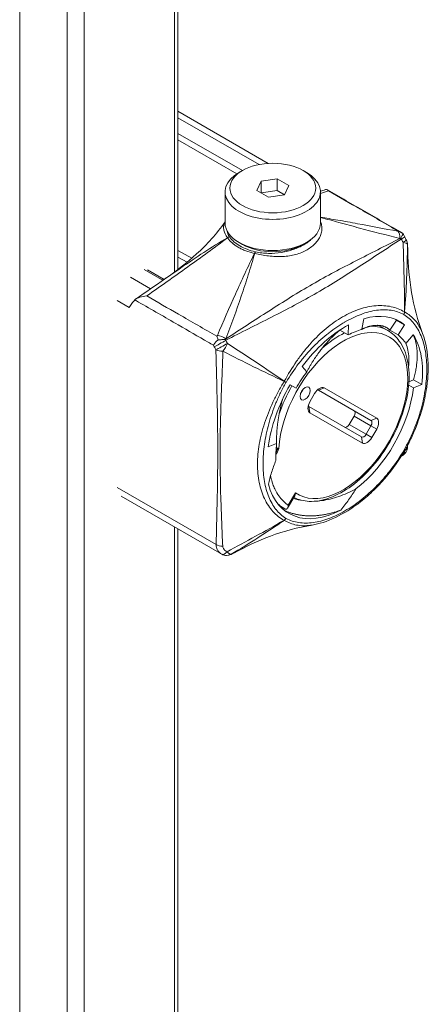
# Model space of a CAD drawing. Units: inches. Extents: x 6 to 295, y 6 to 180.
# Drawn here: x 258 to 259, y 155 to 158 of the extents above; entities that cross this region are included whole.
import ezdxf

# ---------------------------------------------------------------- set-up
doc = ezdxf.new("R2010")
doc.units = ezdxf.units.IN
doc.header["$LTSCALE"] = 18
doc.header["$MEASUREMENT"] = 0
doc.layers.add('Visible (ANSI)', color=7, linetype='Continuous', lineweight=5)
doc.layers.add('Visible Narrow (ANSI)', color=7, linetype='Continuous', lineweight=5)

msp = doc.modelspace()

# ---------------------------------------------------------------- linework, layer by layer
at = {"layer": 'Visible (ANSI)'}
for p, q in [((258.3599, 158.6407), (258.3599, 157.3982)), ((258.6392, 157.7266), (258.3599, 157.8879)), ((258.3599, 157.8197), (258.5593, 157.7046)), ((258.5423, 157.6945), (258.3599, 157.7998)), ((258.5593, 157.7046), (258.5489, 157.6985)), ((258.7472, 157.7046), (258.7576, 157.6985)), ((258.6039, 157.6427), (258.6171, 157.6712)), ((258.6171, 157.6712), (258.6665, 157.6789)), ((258.6171, 157.635), (258.6171, 157.6712)), ((258.6665, 157.6789), (258.7027, 157.658)), ((258.6665, 157.6427), (258.6665, 157.6789)), ((258.64, 157.6218), (258.6039, 157.6427)), ((258.6171, 157.635), (258.6665, 157.6427)), ((258.6665, 157.6427), (258.6894, 157.6295)), ((258.7027, 157.658), (258.6894, 157.6295)), ((258.5056, 157.5418), (258.5056, 157.6383)), ((258.6894, 157.6295), (258.64, 157.6218)), ((258.8009, 157.5418), (258.8009, 157.6383)), ((258.5593, 157.4755), (258.5489, 157.4816)), ((258.7472, 157.4755), (258.7576, 157.4816)), ((258.3087, 157.367), (258.255, 157.3981)), ((258.2659, 157.3971), (258.3175, 157.3673)), ((258.3187, 157.3682), (258.3187, 157.3682)), ((258.3599, 157.3844), (258.3599, 157.3843)), ((258.5647, 157.3805), (258.5647, 157.3805)), ((258.5647, 157.3415), (258.5647, 157.3415)), ((258.5458, 157.286), (258.5458, 157.286)), ((258.9587, 157.2839), (258.9587, 157.2839)), ((258.6888, 157.2705), (258.6888, 157.2705)), ((258.9355, 157.2455), (258.9291, 157.2126)), ((258.8877, 157.2261), (258.8865, 157.1953)), ((259.0096, 157.2087), (258.9817, 157.2247)), ((259.0161, 157.2102), (259.0362, 157.2411)), ((259.0362, 157.2411), (259.0613, 157.2266)), ((259.0613, 157.2266), (259.0412, 157.1957)), ((258.8614, 157.2098), (258.8614, 157.2106)), ((258.8865, 157.1953), (258.8614, 157.2098)), ((259.0412, 157.1957), (259.0161, 157.2102)), ((259.0883, 157.1959), (259.0653, 157.1684)), ((258.4867, 157.18), (258.4867, 157.18)), ((258.5052, 157.1811), (258.5052, 157.1811)), ((258.5274, 157.1302), (258.5274, 157.1302)), ((258.5637, 157.1118), (258.5637, 157.1118)), ((258.7443, 157.0976), (258.7587, 157.0808)), ((258.7069, 157.0408), (258.7253, 157.0301)), ((258.8126, 157.0309), (258.975, 156.9371)), ((259.0886, 157.0312), (259.0741, 157.0396)), ((259.0749, 157.0504), (259.0894, 157.0565)), ((259.1145, 157.042), (259.0886, 157.0312)), ((259.0894, 157.0565), (259.1145, 157.042)), ((258.7683, 156.9883), (258.783, 157.0138)), ((258.9572, 156.9303), (258.7947, 157.0241)), ((258.7652, 156.973), (258.9276, 156.8792)), ((258.9307, 156.8604), (258.7683, 156.9542)), ((258.8902, 156.9179), (258.905, 156.9434)), ((258.9424, 156.8877), (258.9572, 156.9133)), ((258.4909, 156.8975), (258.4909, 156.8975)), ((258.6199, 156.8948), (258.6199, 156.8948)), ((258.975, 156.903), (258.9602, 156.8774)), ((258.6394, 156.8487), (258.6652, 156.859)), ((259.07, 156.8519), (259.0699, 156.8518)), ((258.4903, 156.8231), (258.4903, 156.8231)), ((258.4906, 156.7789), (258.4906, 156.7789)), ((258.4907, 156.773), (258.4907, 156.773)), ((258.4908, 156.7661), (258.4908, 156.7661)), ((258.4955, 156.516), (258.1837, 156.696)), ((258.6992, 156.6586), (258.7214, 156.697)), ((258.6782, 156.6635), (258.6907, 156.6563)), ((258.3599, 156.5942), (258.3599, 149.7672))]:
    msp.add_line(p, q, dxfattribs=at)
for centre, start, end in [((259.0409, 157.4844), 58.7945, 59.8055), ((259.0411, 157.4746), 1.3491, 28.9549), ((259.0409, 156.8479), 303.7109, 356.2891)]:
    msp.add_arc(centre, 0.0295, start, end, dxfattribs=at)
for centre, major_axis in [((258.6533, 157.6503), (0.1329, 0)), ((258.7535, 157.0138), (0.0111, 0.0192))]:
    msp.add_ellipse(centre, major_axis=major_axis, ratio=0.57735, dxfattribs=at)
for centre, major_axis, ratio, start_param, end_param in [((258.6533, 157.6383), (0.1476, 0), 0.57735, 2.356194, 7.068583), ((258.6533, 157.5418), (0.1476, 0), 0.57735, 3.141593, 6.283185), ((258.6533, 157.5298), (-0.1329, 0), 0.57735, 0.785398, 2.356194), ((258.6533, 157.4695), (-0.0886, 0), 0.57735, 0.775786, 0.7759), ((258.6533, 157.4695), (-0.0886, 0), 0.57735, 0.821049, 0.821056), ((258.3302, 157.3713), (0.0148, -0.0008), 0.533547, 4.749599, 4.751813), ((258.2547, 157.3145), (-0.032, -0.0187), 0.228769, 5.636089, 5.657733), ((258.6533, 157.3307), (-0.0886, 0), 0.57735, 1.617587, 1.617641), ((258.6533, 157.2887), (-0.0589, 0), 0.57735, 1.072965, 1.073014), ((258.6533, 157.2887), (-0.0589, 0), 0.57735, 1.657776, 1.657805), ((258.8767, 156.9427), (0.1698, 0.2941), 0.57735, 6.191381, 6.821198), ((258.8767, 156.9427), (-0.1698, -0.2941), 0.57735, 3.881089, 4.510905), ((258.8767, 156.9427), (-0.1513, -0.2621), 0.57735, 3.679605, 3.881089), ((258.8767, 156.9427), (0.1513, 0.2621), 0.57735, 5.989897, 6.191381), ((258.8767, 156.9427), (0.1698, 0.2941), 0.57735, 5.360081, 5.989897), ((258.8767, 156.9427), (-0.1513, -0.2621), 0.57735, 4.510905, 4.712389), ((258.8767, 156.9427), (-0.1698, -0.2941), 0.57735, 4.712389, 5.342206), ((258.7978, 157.0053), (0.0148, 0.0256), 0.57735, 0, 1.570796), ((258.8767, 156.9427), (0.1513, 0.2621), 0.57735, 4.084312, 5.360081), ((258.7326, 157.0259), (0.0111, 0.0192), 0.57735, 4.372552, 5.052226), ((258.7874, 157.0113), (0.0074, 0.0128), 0.57735, 0, 0.361367), ((258.783, 156.9797), (-0.0148, -0.0256), 0.57735, 4.712389, 6.283185), ((258.7726, 156.9858), (-0.0074, -0.0128), 0.57735, 5.921818, 6.283185), ((258.8976, 156.9477), (0.0074, 0.0128), 0.57735, 4.712389, 6.283185), ((258.6774, 157.0577), (-0.1336, -0.2314), 0.57735, 5.665981, 5.666044), ((258.8828, 156.9221), (-0.0074, -0.0128), 0.57735, 0, 1.570796), ((258.9498, 156.9176), (0.0074, 0.0128), 0.57735, 4.712389, 6.283185), ((258.9602, 156.9115), (0.0148, 0.0256), 0.57735, 4.712389, 6.283185), ((258.935, 156.892), (-0.0074, -0.0128), 0.57735, 0, 1.570796), ((258.8767, 156.9427), (-0.1513, -0.2621), 0.57735, 5.342206, 5.550578), ((258.9454, 156.886), (-0.0148, -0.0256), 0.57735, 0, 1.570796), ((258.8767, 156.9427), (-0.1735, -0.3005), 0.57735, 5.760216, 7.014782)]:
    msp.add_ellipse(centre, major_axis=major_axis, ratio=ratio, start_param=start_param, end_param=end_param, dxfattribs=at)
for points in [[(258.8008, 157.6403), (258.8061, 157.642), (258.8113, 157.6436), (258.8166, 157.6453)], [(259.0432, 157.5157), (259.0472, 157.5142), (259.0511, 157.5124), (259.0549, 157.5103)], [(259.0549, 157.5103), (259.0553, 157.5101), (259.0556, 157.51), (259.0559, 157.5098)], [(259.0563, 157.5095), (259.0565, 157.5094), (259.0566, 157.5092), (259.0567, 157.509)], [(259.0617, 157.4982), (259.0635, 157.4951), (259.0652, 157.492), (259.0669, 157.4889)], [(259.0706, 157.4753), (259.0708, 157.4686), (259.0709, 157.4619), (259.0711, 157.4552)], [(258.2302, 157.3069), (258.2597, 157.3273), (258.2892, 157.3477), (258.3187, 157.3682)], [(258.3137, 157.3647), (258.3119, 157.3654), (258.3103, 157.3662), (258.3087, 157.367)], [(258.4841, 157.1807), (258.4828, 157.1842), (258.4816, 157.1877), (258.4806, 157.1909)], [(258.5178, 157.2085), (258.5178, 157.2085), (258.5178, 157.2086), (258.5178, 157.2086)], [(258.4845, 157.1798), (258.4843, 157.1801), (258.4842, 157.1804), (258.4841, 157.1807)], [(259.0706, 156.8501), (259.0705, 156.8487), (259.0704, 156.8473), (259.0704, 156.846)], [(259.052, 156.8208), (259.052, 156.8208), (259.052, 156.8208), (259.052, 156.8207)], [(259.0573, 156.8233), (259.0562, 156.8226), (259.055, 156.8218), (259.0538, 156.8211)], [(258.7168, 156.6892), (258.7266, 156.6858), (258.7368, 156.6834), (258.7473, 156.6818)]]:
    msp.add_open_spline(points, degree=3, dxfattribs=at)
for points, knots in [([(258.8166, 157.6453), (258.8176, 157.6456), (258.8187, 157.6457), (258.8208, 157.6454), (258.822, 157.645), (258.8241, 157.6435), (258.825, 157.6424), (258.8259, 157.6412)], [0.000492473, 0.000492473, 0.000492473, 0.000492473, 0.000812136, 0.000812136, 0.001218203, 0.001218203, 0.001624271, 0.001624271, 0.001624271, 0.001624271]), ([(258.8225, 157.6446), (258.8613, 157.6223), (258.9002, 157.6), (258.9779, 157.5551), (259.0168, 157.5326), (259.0557, 157.5099)], [0.00092, 0.00092, 0.00092, 0.00092, 0.558911, 0.558911, 1.117831, 1.117831, 1.117831, 1.117831]), ([(258.3208, 157.3696), (258.3542, 157.393), (258.3869, 157.418), (258.4495, 157.475), (258.4802, 157.5081), (258.5056, 157.5454)], [0.0090232, 0.0090232, 0.0090232, 0.0090232, 0.4551206, 0.4551206, 0.9144685, 0.9144685, 0.9144685, 0.9144685]), ([(259.0496, 157.4946), (259.0514, 157.4975), (259.053, 157.5002), (259.0541, 157.5028), (259.0552, 157.5054), (259.0559, 157.5078), (259.0559, 157.5098)], [-0.0000065587, -0.0000065587, -0.0000065587, -0.0000065587, 0.0003904425, 0.0003904425, 0.0003904425, 0.0007874436, 0.0007874436, 0.0007874436, 0.0007874436]), ([(259.0559, 157.5098), (259.056, 157.5097), (259.0561, 157.5097), (259.0562, 157.5096), (259.0563, 157.5096), (259.0563, 157.5095)], [-0.008100949, -0.008100949, -0.008100949, -0.008100949, -0.004052637, -0.004052637, -0.000002072, -0.000002072, -0.000002072, -0.000002072]), ([(259.0567, 157.509), (259.0578, 157.5059), (259.0592, 157.5027), (259.0612, 157.4992), (259.0614, 157.4987), (259.0617, 157.4982)], [0, 0, 0, 0, 0.03542848, 0.03542848, 0.04092479, 0.04092479, 0.04092479, 0.04092479]), ([(259.0712, 157.4527), (259.0722, 157.4107), (259.0757, 157.3686), (259.0901, 157.2838), (259.1016, 157.2406), (259.1172, 157.1996)], [0, 0, 0, 0, 0.432467, 0.432467, 0.8792956, 0.8792956, 0.8792956, 0.8792956]), ([(258.2634, 157.3164), (258.2558, 157.3156), (258.2486, 157.3142), (258.2422, 157.3122), (258.239, 157.3113), (258.236, 157.3101), (258.2333, 157.3087), (258.2306, 157.3074), (258.2283, 157.3058), (258.2266, 157.304)], [-0.000006516, -0.000006516, -0.000006516, -0.000006516, 0.000812078, 0.000812078, 0.000812078, 0.001221375, 0.001221375, 0.001221375, 0.001630672, 0.001630672, 0.001630672, 0.001630672]), ([(258.2263, 157.3037), (258.2231, 157.3001), (258.2201, 157.2964), (258.2144, 157.2884), (258.2117, 157.2842), (258.2092, 157.2799)], [0.000001, 0.000001, 0.000001, 0.000001, 0.0809447, 0.0809447, 0.1620485, 0.1620485, 0.1620485, 0.1620485]), ([(258.7183, 156.6917), (258.7328, 156.6844), (258.749, 156.6804), (258.7864, 156.6787), (258.8078, 156.6824), (258.8523, 156.6985), (258.8755, 156.7113), (258.9205, 156.7447), (258.9424, 156.7653), (258.9825, 156.812), (259.0008, 156.838), (259.0321, 156.893), (259.0451, 156.9219), (259.0646, 156.9799), (259.071, 157.0089), (259.0766, 157.0643), (259.0756, 157.0908), (259.066, 157.1381), (259.0574, 157.1592), (259.0353, 157.1897), (259.0233, 157.2007), (259.0096, 157.2087)], [2.651129, 2.651129, 2.651129, 2.651129, 2.909754, 2.909754, 3.217983, 3.217983, 3.543992, 3.543992, 3.872334, 3.872334, 4.199287, 4.199287, 4.52564, 4.52564, 4.85267, 4.85267, 5.181065, 5.181065, 5.506475, 5.506475, 5.759587, 5.759587, 5.759587, 5.759587]), ([(259.1173, 157.1992), (259.1276, 157.1721), (259.1331, 157.1406), (259.1347, 157.0892), (259.134, 157.0707), (259.1319, 157.0492), (259.1316, 157.0467), (259.1308, 157.0405), (259.1304, 157.0368), (259.1282, 157.0217), (259.1262, 157.0102), (259.1162, 156.9637), (259.1046, 156.9272), (259.0833, 156.8785), (259.0769, 156.8651), (259.07, 156.8519)], [0, 0, 0, 0, 0.420034, 0.420034, 0.642462, 0.642462, 0.671396, 0.671396, 0.714799, 0.714799, 0.845136, 0.845136, 1.240221, 1.240221, 1.391817, 1.391817, 1.391817, 1.391817]), ([(258.4695, 157.1634), (258.4695, 157.1634), (258.4696, 157.1634), (258.4708, 157.1657), (258.4726, 157.1681), (258.477, 157.1732), (258.4797, 157.1758), (258.4827, 157.1783)], [-0.08259388, -0.08259388, -0.08259388, -0.08259388, -0.08206966, -0.08206966, -0.04130361, -0.04130361, -0.00000023, -0.00000023, -0.00000023, -0.00000023]), ([(258.4827, 157.1783), (258.483, 157.1786), (258.4833, 157.1788), (258.4839, 157.1793), (258.4842, 157.1796), (258.4845, 157.1798)], [-0.008100308, -0.008100308, -0.008100308, -0.008100308, -0.004049569, -0.004049569, -0.000001, -0.000001, -0.000001, -0.000001]), ([(258.4845, 157.1798), (258.4884, 157.1802), (258.4923, 157.1804), (258.4961, 157.1807), (258.4998, 157.1809), (258.5034, 157.181), (258.5066, 157.1811)], [0, 0, 0, 0, 0.0003976004, 0.0003976004, 0.0003976004, 0.0007951998, 0.0007951998, 0.0007951998, 0.0007951998]), ([(259.0737, 157.0964), (259.0747, 157.106), (259.075, 157.1151), (259.074, 157.141), (259.0708, 157.1561), (259.0653, 157.1684)], [0.2333917, 0.2333917, 0.2333917, 0.2333917, 0.3746532, 0.3746532, 0.6573766, 0.6573766, 0.6573766, 0.6573766]), ([(258.6641, 156.8486), (258.6643, 156.8482), (258.6645, 156.8477), (258.6653, 156.8463), (258.666, 156.8453), (258.6671, 156.8443), (258.6675, 156.844), (258.6681, 156.8437), (258.6685, 156.8436), (258.6688, 156.8436)], [0.19534003, 0.19534003, 0.19534003, 0.19534003, 0.20506464, 0.20506464, 0.22972564, 0.22972564, 0.23857165, 0.23857165, 0.24579217, 0.24579217, 0.24579217, 0.24579217]), ([(258.6688, 156.8436), (258.6695, 156.8436), (258.6702, 156.8436), (258.6714, 156.8436), (258.672, 156.8436), (258.6725, 156.8437), (258.6725, 156.8437), (258.6725, 156.8437)], [0.00000029, 0.00000029, 0.00000029, 0.00000029, 0.00843119, 0.00843119, 0.0167831, 0.0167831, 0.01686125, 0.01686125, 0.01686125, 0.01686125]), ([(259.052, 156.8207), (259.0311, 156.7877), (259.0069, 156.7565), (258.9683, 156.7159), (258.9549, 156.7032), (258.934, 156.6854), (258.9267, 156.6795), (258.9165, 156.6718), (258.9137, 156.6697), (258.9026, 156.6616), (258.8942, 156.656), (258.8602, 156.6348), (258.8343, 156.6224), (258.7975, 156.6107), (258.7861, 156.6079), (258.7749, 156.6061)], [0, 0, 0, 0, 0.398037, 0.398037, 0.598058, 0.598058, 0.704765, 0.704765, 0.744755, 0.744755, 0.864816, 0.864816, 1.227508, 1.227508, 1.392499, 1.392499, 1.392499, 1.392499]), ([(258.6397, 156.7324), (258.6424, 156.7447), (258.6457, 156.757), (258.6535, 156.7817), (258.6579, 156.7941), (258.6629, 156.8063)], [-0.2751794, -0.2751794, -0.2751794, -0.2751794, -0.136853, -0.136853, 0, 0, 0, 0]), ([(258.7214, 156.697), (258.722, 156.6981), (258.7225, 156.6993), (258.7232, 156.7023), (258.7234, 156.704), (258.7234, 156.7059), (258.7234, 156.706), (258.7234, 156.706)], [0.15026743, 0.15026743, 0.15026743, 0.15026743, 0.16981041, 0.16981041, 0.19272055, 0.19272055, 0.19317921, 0.19317921, 0.19317921, 0.19317921]), ([(258.783, 156.6799), (258.7902, 156.6802), (258.7976, 156.6808), (258.8222, 156.684), (258.8398, 156.6883), (258.8751, 156.7005), (258.8927, 156.7085), (258.9102, 156.718)], [-0.5297996, -0.5297996, -0.5297996, -0.5297996, -0.4356514, -0.4356514, -0.2174299, -0.2174299, 0, 0, 0, 0]), ([(258.9102, 156.718), (258.9033, 156.7063), (258.8958, 156.6949), (258.8811, 156.6742), (258.8729, 156.6635), (258.8635, 156.6522)], [-0.3285665, -0.3285665, -0.3285665, -0.3285665, -0.1538321, -0.1538321, 0, 0, 0, 0]), ([(258.7013, 156.6676), (258.7013, 156.6676), (258.7013, 156.6675), (258.7012, 156.6656), (258.701, 156.6638), (258.7002, 156.6605), (258.6995, 156.659), (258.6978, 156.6566), (258.6968, 156.6558), (258.6949, 156.6553), (258.694, 156.6552), (258.6923, 156.6555), (258.6915, 156.6558), (258.6907, 156.6563)], [-0.08839265, -0.08839265, -0.08839265, -0.08839265, -0.0879965, -0.0879965, -0.06752496, -0.06752496, -0.04679128, -0.04679128, -0.0256449, -0.0256449, -0.01206794, -0.01206794, 0, 0, 0, 0]), ([(258.7749, 156.6061), (258.7312, 156.599), (258.6878, 156.5873), (258.6071, 156.5573), (258.5691, 156.5394), (258.5325, 156.5194)], [0, 0, 0, 0, 0.4501096, 0.4501096, 0.8798668, 0.8798668, 0.8798668, 0.8798668]), ([(258.5325, 156.5194), (258.5307, 156.5185), (258.5292, 156.5176), (258.5255, 156.5157), (258.5233, 156.5146), (258.5174, 156.5127), (258.514, 156.512), (258.508, 156.512), (258.5053, 156.5123), (258.5002, 156.5137), (258.4978, 156.5147), (258.4955, 156.516)], [0, 0, 0, 0, 0.0267883, 0.0267883, 0.067277, 0.067277, 0.1022383, 0.1022383, 0.1295798, 0.1295798, 0.1562928, 0.1562928, 0.1562928, 0.1562928])]:
    msp.add_open_spline(points, degree=3, knots=knots, dxfattribs=at)
for points, weights, knots in [([(258.9291, 157.2126), (258.949, 157.2224), (258.9669, 157.2244), (258.9967, 157.2278), (259.0161, 157.2102)], [0.990804270612, 0.988404002111, 1, 0.980785280403, 1], [0.94989076, 0.94989076, 0.94989076, 0.96875, 0.96875, 1, 1, 1]), ([(258.7587, 157.0808), (258.7752, 157.112), (258.7945, 157.1386), (258.8267, 157.1829), (258.8614, 157.2098)], [0.990804270612, 0.988404002111, 1, 0.980785280403, 1], [0.94989076, 0.94989076, 0.94989076, 0.96875, 0.96875, 1, 1, 1]), ([(259.0883, 157.1959), (259.097, 157.1774), (259.0995, 157.1523), (259.1038, 157.1104), (259.0894, 157.0565)], [0.990804270612, 0.988404002111, 1, 0.980785280403, 1], [0.94989076, 0.94989076, 0.94989076, 0.96875, 0.96875, 1, 1, 1]), ([(258.6652, 156.859), (258.6644, 156.8931), (258.6695, 156.9286), (258.6744, 156.9632), (258.6842, 156.9975)], [0.990804270612, 0.988404002111, 1, 0.988718153342, 0.990684490023], [0.94989076, 0.94989076, 0.94989076, 0.96875, 0.96875, 0.98709831, 0.98709831, 0.98709831]), ([(258.6906, 156.6507), (258.7267, 156.6347), (258.7692, 156.6346), (258.8148, 156.6346), (258.8635, 156.6522)], [0.994012935112, 0.984495058004, 1, 0.983428425851, 0.995440882648], [0.79568895, 0.79568895, 0.79568895, 0.8125, 0.8125, 0.83046753, 0.83046753, 0.83046753])]:
    msp.add_rational_spline(points, weights, degree=2, knots=knots, dxfattribs=at)
for points, weights in [([(259.0338, 157.2431), (259.035, 157.2421), (259.0362, 157.2411)], [0.998125320546, 0.999011842153, 1]), ([(258.6782, 156.6635), (258.6761, 156.6647), (258.6741, 156.6659)], [1, 0.999042934041, 0.998181209077])]:
    msp.add_rational_spline(points, weights, degree=2, dxfattribs=at)
at = {"layer": 'Visible Narrow (ANSI)'}
for p, q in [((258.349, 158.6254), (258.349, 157.3899)), ((257.8701, 149.3636), (257.8701, 158.5492)), ((258.017, 158.4644), (258.017, 149.2788)), ((258.07, 149.2788), (258.07, 158.4644)), ((258.6108, 157.723), (258.3599, 157.8679)), ((258.3599, 157.457), (258.4024, 157.4325)), ((258.3879, 157.4203), (258.3599, 157.4364)), ((258.4002, 157.4132), (258.4002, 157.4132)), ((258.416, 157.4246), (258.4161, 157.4246)), ((258.2132, 157.374), (258.2754, 157.3381)), ((258.3161, 157.3664), (258.3087, 157.367)), ((258.349, 157.3766), (258.349, 157.3765)), ((258.2092, 157.2799), (258.1715, 157.3016)), ((258.8126, 157.0309), (258.7947, 157.0241)), ((258.7683, 156.9542), (258.7652, 156.973)), ((258.9572, 156.9133), (258.905, 156.9434)), ((258.8902, 156.9179), (258.9424, 156.8877)), ((258.9572, 156.9303), (258.975, 156.9371)), ((258.9572, 156.9133), (258.975, 156.903)), ((258.9276, 156.8792), (258.9307, 156.8604)), ((258.9424, 156.8877), (258.9602, 156.8774)), ((258.1715, 156.723), (258.478, 156.5461)), ((258.7013, 156.6676), (258.7234, 156.706)), ((258.349, 156.6006), (258.349, 149.7682))]:
    msp.add_line(p, q, dxfattribs=at)
for centre, major_axis, ratio, start_param, end_param in [((258.5193, 157.4869), (-0.0125, -0.0079), 0.766967, 4.260763, 4.716551), ((258.5223, 157.4958), (-0.0102, 0.0059), 0.481259, 0.804005, 0.843435), ((258.5194, 157.4867), (0.012, 0.0086), 0.753823, 1.073057, 1.528082), ((259.0303, 157.4894), (0.0056, 0.029), 0.545746, 4.985959, 5.993302), ((259.0658, 157.5003), (-0.0149, 0.0255), 0.574857, 1.460626, 1.561631), ((259.0361, 157.4836), (0.0256, 0.0147), 0.005449, 5.330913, 6.283185), ((258.8353, 157.3708), (-0.235, 0.3591), 0.575737, 4.647682, 4.67335), ((259.0409, 157.4844), (0.0149, 0.0255), 0.575078, 0, 0.052562), ((259.0411, 157.4746), (0.0258, 0.0143), 0.025785, 5.348201, 6.283185), ((259.0411, 157.4746), (0.0295, -0.0004), 0.32572, 0.039549, 1.017344), ((259.0411, 157.4746), (0.0295, 0.0007), 0.56122, 6.238004, 6.283185), ((258.5995, 157.4405), (0.0034, 0.0144), 0.313715, 0.653597, 1.108622), ((258.6011, 157.4503), (0.014, -0.0026), 0.233197, 4.460352, 4.499782), ((258.5998, 157.4404), (0.003, 0.0144), 0.280051, 0.645272, 1.10106), ((259.0485, 157.2647), (0.0069, 0.013), 0.816336, 4.684362, 5.257292), ((259.0487, 157.2646), (-0.0078, -0.0125), 0.816336, 1.598823, 2.171753), ((259.0516, 157.257), (-0.0125, -0.0067), 0.673316, 3.517665, 3.55298), ((258.8716, 156.9456), (-0.141, -0.2442), 0.57735, 6.230805, 11.724534), ((258.8612, 156.9517), (0.1484, 0.257), 0.57735, 0, 0.315607), ((258.4916, 157.1784), (0.0272, -0.0115), 0.414358, 1.097177, 2.10452), ((258.8612, 156.9517), (0.1484, 0.257), 0.57735, 0.71741, 1.054937), ((258.502, 157.1748), (-0.0295, 0.0511), 0.57735, 1.462902, 1.564081), ((258.4932, 157.1701), (-0.0256, -0.0147), 0.005449, 0.61549, 2.183253), ((258.2649, 157.0415), (-0.2061, 0.3569), 0.57735, 4.680865, 4.705778), ((258.4982, 157.1612), (-0.0258, -0.0143), 0.025785, 0.615715, 2.166414), ((258.498, 157.171), (0.0149, 0.0255), 0.575078, 1.522147, 1.616327), ((258.4982, 157.1612), (-0.0148, -0.0256), 0.348431, 1.081899, 2.059694), ((258.5229, 157.1869), (0.0147, -0.0256), 0.579827, 4.607096, 4.70818), ((258.2917, 157.057), (0.1934, -0.3831), 0.577755, 1.570731, 1.596399), ((258.4982, 157.1612), (-0.0295, -0.0007), 0.56122, 0.771992, 1.589165), ((258.8612, 156.9517), (0.1484, 0.257), 0.57735, 1.570796, 1.897077), ((258.6919, 157.0494), (-0.009, -0.0156), 0.210979, 4.694741, 4.730057), ((258.6838, 157.0539), (-0.0129, 0.0072), 0.016186, 1.95309, 2.52602), ((258.6839, 157.0542), (0.0127, -0.0075), 0.016186, 0.615572, 1.188502), ((259.0409, 156.8479), (-0.0018, -0.0295), 0.999913, 0.643689, 1.570796), ((259.0409, 156.8479), (0.0164, -0.0246), 0.298865, 6.267191, 6.283185), ((259.0485, 156.8433), (0.0127, -0.0075), 0.016186, 0.042642, 0.615572), ((259.0487, 156.8436), (0.0129, -0.0072), 0.016186, 5.667613, 6.240543), ((259.0509, 156.8421), (-0.0093, -0.0161), 0.651383, 1.55373, 1.587862), ((259.0409, 156.8479), (0.0295, -0.0019), 0.298865, 0, 0.015995), ((258.6838, 156.6329), (0.0078, 0.0125), 0.816336, 4.167486, 4.740416), ((258.6921, 156.635), (0, -0.0151), 0.657109, 5.902585, 5.936717), ((258.6839, 156.6328), (-0.0069, -0.013), 0.816336, 0.969839, 1.542769), ((258.4988, 156.5581), (-0.0295, 0.0007), 0.593569, 0.800061, 1.568007), ((258.5103, 156.5415), (-0.0148, -0.0256), 0.399725, 0, 1.042706), ((258.5103, 156.5415), (-0.0148, -0.0256), 0.997454, 0, 1.042706), ((258.5103, 156.5415), (0.0152, -0.0253), 0.325241, 5.290886, 6.217994)]:
    msp.add_ellipse(centre, major_axis=major_axis, ratio=ratio, start_param=start_param, end_param=end_param, dxfattribs=at)
for points in [[(258.8259, 157.6412), (258.8176, 157.6387), (258.8093, 157.6362), (258.8009, 157.6337)], [(258.5119, 157.5172), (258.5131, 157.5109), (258.5156, 157.5049), (258.5193, 157.4989)], [(258.5193, 157.4989), (258.5193, 157.4989), (258.5194, 157.4988), (258.5194, 157.4988)], [(259.0402, 157.5163), (259.0412, 157.5161), (259.0422, 157.5159), (259.0432, 157.5157)], [(259.0496, 157.4946), (259.0487, 157.4945), (259.0479, 157.4944), (259.0471, 157.4943)], [(259.0712, 157.4527), (259.071, 157.46), (259.0708, 157.4673), (259.0706, 157.4746)], [(258.5995, 157.4525), (258.5996, 157.4525), (258.5997, 157.4525), (258.5998, 157.4525)], [(259.059, 157.2587), (259.059, 157.2586), (259.0591, 157.2586), (259.0591, 157.2586)], [(258.4806, 157.1909), (258.481, 157.1919), (258.4814, 157.1929), (258.4819, 157.1939)], [(258.5083, 157.1832), (258.5077, 157.1825), (258.5072, 157.1818), (258.5066, 157.1811)], [(258.6942, 157.0479), (258.6943, 157.048), (258.6943, 157.0481), (258.6944, 157.0482)], [(259.0699, 156.8518), (259.0672, 156.8466), (259.0644, 156.8415), (259.0615, 156.8364)], [(259.0704, 156.8461), (259.0705, 156.8485), (259.0706, 156.8509), (259.0707, 156.8533)], [(258.6725, 156.8437), (258.6691, 156.8369), (258.6658, 156.83), (258.6627, 156.8231)], [(258.6629, 156.8315), (258.6648, 156.8355), (258.6668, 156.8396), (258.6688, 156.8436)], [(259.0511, 156.8193), (259.0532, 156.8206), (259.0552, 156.822), (259.0572, 156.8233)], [(259.0612, 156.8358), (259.0582, 156.8307), (259.0552, 156.8257), (259.052, 156.8208)], [(259.0591, 156.8376), (259.0591, 156.8375), (259.059, 156.8374), (259.059, 156.8373)], [(258.6944, 156.6268), (258.6943, 156.6268), (258.6943, 156.6269), (258.6942, 156.6269)]]:
    msp.add_open_spline(points, degree=3, dxfattribs=at)
for points, knots in [([(259.0432, 157.5157), (259.0038, 157.5387), (258.9644, 157.5616), (258.9248, 157.5845), (258.8919, 157.6034), (258.8589, 157.6223), (258.8259, 157.6412)], [0.00056837, 0.00056837, 0.00056837, 0.00056837, 0.0062505, 0.0062505, 0.0062505, 0.0109744, 0.0109744, 0.0109744, 0.0109744]), ([(258.8009, 157.5598), (258.8186, 157.557), (258.8364, 157.554), (258.8747, 157.5473), (258.8953, 157.5436), (258.9571, 157.5322), (258.9986, 157.5243), (259.0402, 157.5163)], [0.000430021, 0.000430021, 0.000430021, 0.000430021, 0.002680169, 0.002680169, 0.005260946, 0.005260946, 0.0104225, 0.0104225, 0.0104225, 0.0104225]), ([(259.0471, 157.4943), (259.0053, 157.5044), (258.9636, 157.515), (258.9006, 157.532), (258.8795, 157.5379), (258.8393, 157.5489), (258.8202, 157.554), (258.8009, 157.5588)], [0, 0, 0, 0, 0.00517306, 0.00517306, 0.00775959, 0.00775959, 0.01004696, 0.01004696, 0.01004696, 0.01004696]), ([(258.5132, 157.4964), (258.5074, 157.504), (258.5037, 157.5118), (258.5013, 157.5234), (258.501, 157.5273), (258.5017, 157.5347), (258.5026, 157.5384), (258.5046, 157.5429), (258.5051, 157.5439), (258.5056, 157.5449)], [0, 0, 0, 0, 0.001489686, 0.001489686, 0.002234529, 0.002234529, 0.002979372, 0.002979372, 0.003188716, 0.003188716, 0.003188716, 0.003188716]), ([(258.8009, 157.547), (258.8025, 157.543), (258.8037, 157.5389), (258.8052, 157.5302), (258.8055, 157.5255), (258.8048, 157.5161), (258.8039, 157.5114), (258.8008, 157.502), (258.7986, 157.4973), (258.7932, 157.4884), (258.79, 157.4841), (258.7826, 157.4761), (258.7784, 157.4722), (258.7694, 157.4651), (258.7597, 157.4586), (258.7487, 157.4532), (258.737, 157.4483), (258.7308, 157.4462), (258.7119, 157.4409), (258.6984, 157.4389), (258.6695, 157.4376), (258.6549, 157.4382), (258.6329, 157.4407), (258.6256, 157.4417), (258.6114, 157.4443), (258.6044, 157.4459), (258.5975, 157.4477)], [0.00081024, 0.00081024, 0.00081024, 0.00081024, 0.00148969, 0.00148969, 0.00223453, 0.00223453, 0.00297937, 0.00297937, 0.00372421, 0.00372421, 0.00446906, 0.00446906, 0.0052139, 0.0052139, 0.00595874, 0.00670359, 0.00670359, 0.00744843, 0.00744843, 0.00893812, 0.00893812, 0.0104278, 0.0104278, 0.01117264, 0.01117264, 0.01191749, 0.01191749, 0.01191749, 0.01191749]), ([(258.5134, 157.4961), (258.4929, 157.4808), (258.4722, 157.4656), (258.4308, 157.4353), (258.41, 157.4202), (258.3475, 157.3753), (258.3055, 157.3457), (258.2634, 157.3164)], [0.00009939, 0.00009939, 0.00009939, 0.00009939, 0.00271013, 0.00271013, 0.00532086, 0.00532086, 0.01054233, 0.01054233, 0.01054233, 0.01054233]), ([(258.3187, 157.3682), (258.3353, 157.3797), (258.3518, 157.3912), (258.3921, 157.419), (258.4159, 157.4351), (258.464, 157.4666), (258.4884, 157.4818), (258.5132, 157.4964)], [0.003802061, 0.003802061, 0.003802061, 0.003802061, 0.00584978, 0.00584978, 0.00877467, 0.00877467, 0.01169956, 0.01169956, 0.01169956, 0.01169956]), ([(259.051, 157.492), (259.029, 157.4778), (259.0073, 157.4636), (258.964, 157.4353), (258.9426, 157.4211), (258.8998, 157.3932), (258.8784, 157.3793), (258.8349, 157.3522), (258.8128, 157.3389), (258.7675, 157.3127), (258.7443, 157.2999), (258.6973, 157.2748), (258.6735, 157.2625), (258.6258, 157.2382), (258.602, 157.2263), (258.5548, 157.2024), (258.5313, 157.1905), (258.508, 157.1785)], [0.00081482, 0.00081482, 0.00081482, 0.00081482, 0.00406996, 0.00406996, 0.0073251, 0.0073251, 0.01058024, 0.01058024, 0.01383538, 0.01383538, 0.01709052, 0.01709052, 0.02034565, 0.02034565, 0.02360079, 0.02360079, 0.02685593, 0.02685593, 0.02685593, 0.02685593]), ([(258.5083, 157.1832), (258.5302, 157.1973), (258.5522, 157.2115), (258.5964, 157.2402), (258.6186, 157.2547), (258.6634, 157.2834), (258.6859, 157.2978), (258.731, 157.3257), (258.7536, 157.3392), (258.7985, 157.3652), (258.8209, 157.3776), (258.8656, 157.4015), (258.8879, 157.4131), (258.933, 157.4361), (258.9556, 157.4476), (259.0012, 157.4708), (259.0241, 157.4824), (259.0471, 157.4943)], [0.00087442, 0.00087442, 0.00087442, 0.00087442, 0.00410236, 0.00410236, 0.0073303, 0.0073303, 0.01055823, 0.01055823, 0.01378617, 0.01378617, 0.0170141, 0.0170141, 0.02024204, 0.02024204, 0.02346998, 0.02346998, 0.02669791, 0.02669791, 0.02669791, 0.02669791]), ([(258.597, 157.4478), (258.5875, 157.4499), (258.5785, 157.4525), (258.5701, 157.4556), (258.5659, 157.4572), (258.5618, 157.4589), (258.5579, 157.4607), (258.5539, 157.4626), (258.5501, 157.4645), (258.5465, 157.4666), (258.5429, 157.4687), (258.5395, 157.4709), (258.5363, 157.4732), (258.5331, 157.4754), (258.5302, 157.4778), (258.5274, 157.4803), (258.5247, 157.4827), (258.5221, 157.4853), (258.5198, 157.4879), (258.5186, 157.4892), (258.5175, 157.4906), (258.5164, 157.4919), (258.5154, 157.4933), (258.5144, 157.4947), (258.5134, 157.4961)], [0, 0, 0, 0, 0.00102193, 0.00102193, 0.00102193, 0.001533752, 0.001533752, 0.001533752, 0.002045233, 0.002045233, 0.002045233, 0.002556608, 0.002556608, 0.002556608, 0.00306793, 0.00306793, 0.00306793, 0.003579252, 0.003579252, 0.003579252, 0.003834913, 0.003834913, 0.003834913, 0.004090574, 0.004090574, 0.004090574, 0.004090574]), ([(258.5194, 157.4988), (258.5232, 157.4935), (258.5278, 157.4886), (258.5386, 157.4793), (258.5447, 157.475), (258.5584, 157.4671), (258.566, 157.4635), (258.582, 157.4573), (258.5905, 157.4547), (258.5995, 157.4525)], [0, 0, 0, 0, 0.000993134, 0.000993134, 0.001986268, 0.001986268, 0.002979403, 0.002979403, 0.003972537, 0.003972537, 0.003972537, 0.003972537]), ([(258.5998, 157.4525), (258.6062, 157.4511), (258.6128, 157.45), (258.6194, 157.4493), (258.6261, 157.4485), (258.6329, 157.448), (258.6397, 157.4478), (258.6534, 157.4475), (258.6669, 157.4484), (258.6801, 157.4505), (258.6933, 157.4527), (258.7056, 157.4559), (258.7172, 157.4599), (258.7287, 157.464), (258.7395, 157.4689), (258.7491, 157.4745), (258.7539, 157.4772), (258.7584, 157.4801), (258.7626, 157.4832), (258.7668, 157.4863), (258.7708, 157.4896), (258.7743, 157.4929), (258.7747, 157.4932), (258.775, 157.4936), (258.7754, 157.4939)], [0, 0, 0, 0, 0.000690372, 0.000690372, 0.000690372, 0.001380744, 0.001380744, 0.001380744, 0.002761488, 0.002761488, 0.002761488, 0.004142233, 0.004142233, 0.004142233, 0.005522977, 0.005522977, 0.005522977, 0.006213349, 0.006213349, 0.006213349, 0.006903721, 0.006903721, 0.006903721, 0.006975154, 0.006975154, 0.006975154, 0.006975154]), ([(259.0612, 157.2666), (259.0612, 157.3029), (259.0606, 157.339), (259.0589, 157.411), (259.0578, 157.4468), (259.0567, 157.4826)], [0, 0, 0, 0, 0.003808375, 0.003808375, 0.00761675, 0.00761675, 0.00761675, 0.00761675]), ([(259.0706, 157.4746), (259.07, 157.4398), (259.0691, 157.4051), (259.0663, 157.3357), (259.0642, 157.3011), (259.0615, 157.2664)], [0, 0, 0, 0, 0.00380886, 0.00380886, 0.007617721, 0.007617721, 0.007617721, 0.007617721]), ([(258.4819, 157.1939), (258.5001, 157.2365), (258.5186, 157.279), (258.5472, 157.3426), (258.5568, 157.3638), (258.5766, 157.406), (258.5866, 157.427), (258.597, 157.4478)], [0.00011979, 0.00011979, 0.00011979, 0.00011979, 0.00528154, 0.00528154, 0.00786241, 0.00786241, 0.01044328, 0.01044328, 0.01044328, 0.01044328]), ([(258.5975, 157.4477), (258.5911, 157.4259), (258.5844, 157.4038), (258.5706, 157.3596), (258.5634, 157.3374), (258.5409, 157.2709), (258.5247, 157.2269), (258.5083, 157.1832)], [0.00010033, 0.00010033, 0.00010033, 0.00010033, 0.00268674, 0.00268674, 0.00527316, 0.00527316, 0.01044598, 0.01044598, 0.01044598, 0.01044598]), ([(258.2634, 157.3164), (258.2961, 157.2973), (258.3288, 157.2783), (258.3617, 157.2593), (258.4012, 157.2365), (258.4409, 157.2137), (258.4806, 157.1909)], [0.00056977, 0.00056977, 0.00056977, 0.00056977, 0.00529367, 0.00529367, 0.00529367, 0.0109758, 0.0109758, 0.0109758, 0.0109758]), ([(258.4695, 157.1634), (258.4642, 157.1665), (258.4588, 157.1696), (258.4535, 157.1727), (258.4226, 157.1906), (258.3918, 157.2085), (258.3609, 157.2263), (258.3404, 157.2382), (258.3198, 157.25), (258.2992, 157.2618), (258.2787, 157.2736), (258.2581, 157.2854), (258.2376, 157.2972), (258.2338, 157.2994), (258.23, 157.3015), (258.2263, 157.3037)], [0.00079961, 0.00079961, 0.00079961, 0.00079961, 0.00156772, 0.00156772, 0.00156772, 0.00600002, 0.00600002, 0.00600002, 0.00895489, 0.00895489, 0.00895489, 0.01190975, 0.01190975, 0.01190975, 0.01244886, 0.01244886, 0.01244886, 0.01244886]), ([(258.6888, 157.0516), (258.7006, 157.0732), (258.7134, 157.0938), (258.734, 157.1234), (258.7411, 157.133), (258.7558, 157.1517), (258.7634, 157.1607), (258.7863, 157.1863), (258.8021, 157.2017), (258.835, 157.229), (258.8521, 157.241), (258.887, 157.2611), (258.9043, 157.269), (258.9303, 157.2777), (258.9389, 157.2801), (258.956, 157.2837), (258.9646, 157.285), (258.9896, 157.2869), (259.0054, 157.2859), (259.0275, 157.2811), (259.0346, 157.279), (259.0483, 157.2736), (259.0549, 157.2703), (259.0612, 157.2666)], [0.00001056, 0.00001056, 0.00001056, 0.00001056, 0.00248534, 0.00248534, 0.00372273, 0.00372273, 0.00496012, 0.00496012, 0.00743489, 0.00743489, 0.00990967, 0.00990967, 0.01238445, 0.01238445, 0.01362184, 0.01362184, 0.01485923, 0.01485923, 0.017334, 0.017334, 0.01857139, 0.01857139, 0.01980878, 0.01980878, 0.01980878, 0.01980878]), ([(259.059, 157.2587), (259.0529, 157.2619), (259.0465, 157.2646), (259.0399, 157.2668), (259.0333, 157.2689), (259.0264, 157.2705), (259.0194, 157.2716), (259.0054, 157.2737), (258.9905, 157.2736), (258.9749, 157.2715), (258.967, 157.2704), (258.959, 157.2688), (258.9509, 157.2667), (258.9429, 157.2646), (258.9347, 157.262), (258.9265, 157.259), (258.9102, 157.2529), (258.8935, 157.245), (258.8767, 157.2353), (258.8766, 157.2353), (258.8766, 157.2352), (258.8765, 157.2352), (258.8597, 157.2255), (258.8429, 157.2141), (258.8266, 157.2013), (258.8266, 157.2012), (258.8265, 157.2012), (258.8264, 157.2011), (258.8101, 157.1883), (258.7942, 157.1741), (258.7787, 157.1584), (258.7786, 157.1583), (258.7785, 157.1582), (258.7784, 157.1581), (258.7708, 157.1503), (258.7632, 157.1421), (258.7557, 157.1335), (258.7556, 157.1333), (258.7555, 157.1332), (258.7554, 157.1331), (258.748, 157.1245), (258.7408, 157.1157), (258.7338, 157.1066), (258.7337, 157.1065), (258.7336, 157.1064), (258.7335, 157.1062), (258.7195, 157.0879), (258.7065, 157.0686), (258.6944, 157.0482)], [0.00000537, 0.00000537, 0.00000537, 0.00000537, 0.00121708, 0.00121708, 0.00121708, 0.00242878, 0.00242878, 0.00242878, 0.00485219, 0.00485219, 0.00485219, 0.00606389, 0.00606389, 0.00606389, 0.00727559, 0.00727559, 0.00727559, 0.009699, 0.009699, 0.009699, 0.00970942, 0.00970942, 0.00970942, 0.01212241, 0.01212241, 0.01212241, 0.01213568, 0.01213568, 0.01213568, 0.01454582, 0.01454582, 0.01454582, 0.01456194, 0.01456194, 0.01456194, 0.01575752, 0.01575752, 0.01575752, 0.01577506, 0.01577506, 0.01577506, 0.01696923, 0.01696923, 0.01696923, 0.01698549, 0.01698549, 0.01698549, 0.01939263, 0.01939263, 0.01939263, 0.01939263]), ([(259.0591, 156.8376), (259.065, 156.848), (259.0705, 156.8586), (259.0757, 156.8692), (259.0808, 156.8798), (259.0856, 156.8904), (259.09, 156.9011), (259.0989, 156.9224), (259.1063, 156.9438), (259.1123, 156.9653), (259.1153, 156.9761), (259.1179, 156.9869), (259.1201, 156.9975), (259.1223, 157.0081), (259.1242, 157.0186), (259.1256, 157.0289), (259.1285, 157.0495), (259.13, 157.0695), (259.13, 157.089), (259.13, 157.089), (259.13, 157.0891), (259.13, 157.0892), (259.13, 157.1086), (259.1285, 157.1271), (259.1256, 157.1442), (259.1256, 157.1443), (259.1256, 157.1444), (259.1256, 157.1445), (259.1226, 157.1616), (259.1183, 157.1774), (259.1124, 157.1919), (259.1123, 157.192), (259.1123, 157.1921), (259.1123, 157.1922), (259.1093, 157.1993), (259.106, 157.2062), (259.1023, 157.2126), (259.1023, 157.2127), (259.1022, 157.2128), (259.1022, 157.2129), (259.0984, 157.2194), (259.0944, 157.2253), (259.09, 157.2308), (259.0899, 157.2309), (259.0899, 157.231), (259.0898, 157.2311), (259.081, 157.2421), (259.0707, 157.2513), (259.0591, 157.2586)], [0.00000537, 0.00000537, 0.00000537, 0.00000537, 0.00121708, 0.00121708, 0.00121708, 0.00242878, 0.00242878, 0.00242878, 0.00485219, 0.00485219, 0.00485219, 0.00606389, 0.00606389, 0.00606389, 0.00727559, 0.00727559, 0.00727559, 0.009699, 0.009699, 0.009699, 0.00970942, 0.00970942, 0.00970942, 0.01212241, 0.01212241, 0.01212241, 0.01213568, 0.01213568, 0.01213568, 0.01454582, 0.01454582, 0.01454582, 0.01456194, 0.01456194, 0.01456194, 0.01575752, 0.01575752, 0.01575752, 0.01577506, 0.01577506, 0.01577506, 0.01696923, 0.01696923, 0.01696923, 0.01698549, 0.01698549, 0.01698549, 0.01939263, 0.01939263, 0.01939263, 0.01939263]), ([(259.0615, 157.2664), (259.0736, 157.2597), (259.0842, 157.251), (259.0979, 157.2352), (259.1021, 157.2294), (259.1096, 157.2167), (259.113, 157.21), (259.1164, 157.2016), (259.1168, 157.2004), (259.1173, 157.1992)], [0.000010563, 0.000010563, 0.000010563, 0.000010563, 0.00248534, 0.00248534, 0.003722729, 0.003722729, 0.004960117, 0.004960117, 0.005167447, 0.005167447, 0.005167447, 0.005167447]), ([(258.513, 157.1687), (258.5429, 157.1496), (258.5725, 157.1302), (258.6311, 157.091), (258.6601, 157.0713), (258.6888, 157.0516)], [0, 0, 0, 0, 0.00380886, 0.00380886, 0.007617721, 0.007617721, 0.007617721, 0.007617721]), ([(258.478, 156.5461), (258.4786, 156.5708), (258.4792, 156.5956), (258.4798, 156.6203), (258.4805, 156.6451), (258.481, 156.6698), (258.4815, 156.6947), (258.4825, 156.7443), (258.4831, 156.7943), (258.483, 156.8446), (258.4829, 156.8949), (258.4821, 156.9455), (258.481, 156.9964), (258.4805, 157.0218), (258.4799, 157.0473), (258.4792, 157.0727), (258.4786, 157.0982), (258.478, 157.1237), (258.4774, 157.1491)], [0, 0, 0, 0, 0.00312566, 0.00312566, 0.00312566, 0.00625132, 0.00625132, 0.00625132, 0.01250265, 0.01250265, 0.01250265, 0.01875397, 0.01875397, 0.01875397, 0.02187964, 0.02187964, 0.02187964, 0.0250053, 0.0250053, 0.0250053, 0.0250053]), ([(258.4992, 157.1447), (258.4983, 157.1191), (258.4973, 157.0937), (258.4953, 157.0429), (258.4942, 157.0176), (258.4916, 156.9419), (258.4905, 156.8918), (258.4902, 156.7912), (258.491, 156.7407), (258.4933, 156.6653), (258.4943, 156.6402), (258.4963, 156.5903), (258.4974, 156.5654), (258.4983, 156.5406)], [0.00040014, 0.00040014, 0.00040014, 0.00040014, 0.00353097, 0.00353097, 0.00666179, 0.00666179, 0.01292344, 0.01292344, 0.01918509, 0.01918509, 0.02231591, 0.02231591, 0.02544673, 0.02544673, 0.02544673, 0.02544673]), ([(258.6885, 157.051), (258.657, 157.066), (258.6254, 157.0812), (258.5622, 157.1124), (258.5307, 157.1284), (258.4992, 157.1447)], [0, 0, 0, 0, 0.003808375, 0.003808375, 0.00761675, 0.00761675, 0.00761675, 0.00761675]), ([(258.6885, 156.621), (258.6757, 156.6281), (258.6642, 156.6372), (258.6489, 156.6541), (258.6441, 156.6602), (258.6353, 156.6736), (258.6312, 156.6808), (258.6205, 156.7033), (258.6151, 156.7199), (258.6079, 156.7557), (258.6061, 156.775), (258.6061, 156.8152), (258.6079, 156.8357), (258.6133, 156.8673), (258.6156, 156.878), (258.621, 156.8996), (258.6242, 156.9106), (258.635, 156.9434), (258.6438, 156.9651), (258.659, 156.9975), (258.6644, 157.0083), (258.676, 157.0298), (258.6821, 157.0405), (258.6885, 157.051)], [0.00001056, 0.00001056, 0.00001056, 0.00001056, 0.00248534, 0.00248534, 0.00372273, 0.00372273, 0.00496012, 0.00496012, 0.00743489, 0.00743489, 0.00990967, 0.00990967, 0.01238445, 0.01238445, 0.01362184, 0.01362184, 0.01485923, 0.01485923, 0.017334, 0.017334, 0.01857139, 0.01857139, 0.01980878, 0.01980878, 0.01980878, 0.01980878]), ([(258.6942, 157.0479), (258.6884, 157.0375), (258.6828, 157.0269), (258.6776, 157.0163), (258.6725, 157.0057), (258.6677, 156.995), (258.6633, 156.9844), (258.6544, 156.963), (258.647, 156.9416), (258.641, 156.9201), (258.6381, 156.9093), (258.6354, 156.8985), (258.6332, 156.8879), (258.631, 156.8773), (258.6292, 156.8669), (258.6277, 156.8566), (258.6248, 156.836), (258.6233, 156.816), (258.6233, 156.7965), (258.6233, 156.7964), (258.6233, 156.7963), (258.6233, 156.7962), (258.6233, 156.7769), (258.6248, 156.7584), (258.6277, 156.7412), (258.6277, 156.7412), (258.6277, 156.7411), (258.6278, 156.741), (258.6307, 156.7239), (258.635, 156.708), (258.6409, 156.6936), (258.641, 156.6935), (258.641, 156.6934), (258.641, 156.6933), (258.644, 156.6861), (258.6473, 156.6793), (258.651, 156.6728), (258.6511, 156.6727), (258.6511, 156.6726), (258.6512, 156.6725), (258.6549, 156.6661), (258.6589, 156.6601), (258.6633, 156.6546), (258.6634, 156.6545), (258.6634, 156.6545), (258.6635, 156.6544), (258.6724, 156.6433), (258.6826, 156.6341), (258.6942, 156.6269)], [0.00000537, 0.00000537, 0.00000537, 0.00000537, 0.00121708, 0.00121708, 0.00121708, 0.00242878, 0.00242878, 0.00242878, 0.00485219, 0.00485219, 0.00485219, 0.00606389, 0.00606389, 0.00606389, 0.00727559, 0.00727559, 0.00727559, 0.009699, 0.009699, 0.009699, 0.00970942, 0.00970942, 0.00970942, 0.01212241, 0.01212241, 0.01212241, 0.01213568, 0.01213568, 0.01213568, 0.01454582, 0.01454582, 0.01454582, 0.01456194, 0.01456194, 0.01456194, 0.01575752, 0.01575752, 0.01575752, 0.01577506, 0.01577506, 0.01577506, 0.01696923, 0.01696923, 0.01696923, 0.01698549, 0.01698549, 0.01698549, 0.01939263, 0.01939263, 0.01939263, 0.01939263]), ([(258.6944, 156.6268), (258.7004, 156.6236), (258.7068, 156.6209), (258.7135, 156.6187), (258.7201, 156.6166), (258.7269, 156.615), (258.7339, 156.6139), (258.7479, 156.6118), (258.7628, 156.6118), (258.7784, 156.614), (258.7863, 156.615), (258.7943, 156.6166), (258.8024, 156.6187), (258.8105, 156.6208), (258.8186, 156.6234), (258.8268, 156.6264), (258.8432, 156.6325), (258.8598, 156.6404), (258.8766, 156.6501), (258.8767, 156.6502), (258.8768, 156.6502), (258.8768, 156.6503), (258.8936, 156.66), (258.9104, 156.6714), (258.9267, 156.6841), (258.9268, 156.6842), (258.9269, 156.6843), (258.9269, 156.6844), (258.9432, 156.6971), (258.9591, 156.7113), (258.9746, 156.7271), (258.9747, 156.7272), (258.9748, 156.7273), (258.9749, 156.7274), (258.9826, 156.7352), (258.9901, 156.7434), (258.9976, 156.752), (258.9977, 156.7521), (258.9978, 156.7522), (258.9979, 156.7524), (259.0053, 156.7609), (259.0125, 156.7698), (259.0195, 156.7789), (259.0196, 156.779), (259.0197, 156.7791), (259.0198, 156.7792), (259.0338, 156.7976), (259.0469, 156.8169), (259.059, 156.8373)], [0.00000537, 0.00000537, 0.00000537, 0.00000537, 0.00121708, 0.00121708, 0.00121708, 0.00242878, 0.00242878, 0.00242878, 0.00485219, 0.00485219, 0.00485219, 0.00606389, 0.00606389, 0.00606389, 0.00727559, 0.00727559, 0.00727559, 0.009699, 0.009699, 0.009699, 0.00970942, 0.00970942, 0.00970942, 0.01212241, 0.01212241, 0.01212241, 0.01213568, 0.01213568, 0.01213568, 0.01454582, 0.01454582, 0.01454582, 0.01456194, 0.01456194, 0.01456194, 0.01575752, 0.01575752, 0.01575752, 0.01577506, 0.01577506, 0.01577506, 0.01696923, 0.01696923, 0.01696923, 0.01698549, 0.01698549, 0.01698549, 0.01939263, 0.01939263, 0.01939263, 0.01939263]), ([(259.0572, 156.8233), (259.0581, 156.8246), (259.0591, 156.8262), (259.0607, 156.8303), (259.0612, 156.8329), (259.0612, 156.8358)], [0, 0, 0, 0, 0.00355734, 0.00355734, 0.00711468, 0.00711468, 0.00711468, 0.00711468]), ([(259.0615, 156.8364), (259.0641, 156.8378), (259.066, 156.8396), (259.0688, 156.843), (259.0697, 156.8446), (259.0704, 156.8461)], [0, 0, 0, 0, 0.003556913, 0.003556913, 0.007113827, 0.007113827, 0.007113827, 0.007113827]), ([(258.6463, 156.7583), (258.647, 156.7549), (258.6478, 156.7515), (258.6487, 156.7482), (258.6495, 156.7452), (258.6504, 156.7424), (258.6513, 156.7395), (258.6528, 156.7348), (258.6544, 156.7302), (258.6563, 156.7257), (258.6584, 156.7204), (258.6609, 156.7153), (258.6635, 156.7105), (258.6644, 156.7089), (258.6653, 156.7073), (258.6662, 156.7058), (258.6699, 156.6996), (258.674, 156.6937), (258.6785, 156.6884), (258.6791, 156.6877), (258.6797, 156.687), (258.6803, 156.6863), (258.6843, 156.6818), (258.6885, 156.6777), (258.6929, 156.6739), (258.6955, 156.6718), (258.6981, 156.6698), (258.7009, 156.6679), (258.701, 156.6678), (258.7011, 156.6677), (258.7013, 156.6676)], [0.000694856, 0.000694856, 0.000694856, 0.000694856, 0.001189859, 0.001189859, 0.001189859, 0.001630424, 0.001630424, 0.001630424, 0.002371809, 0.002371809, 0.002371809, 0.003260849, 0.003260849, 0.003260849, 0.003553583, 0.003553583, 0.003553583, 0.004734841, 0.004734841, 0.004734841, 0.004891273, 0.004891273, 0.004891273, 0.005909523, 0.005909523, 0.005909523, 0.0064936, 0.0064936, 0.0064936, 0.006521698, 0.006521698, 0.006521698, 0.006521698]), ([(258.6907, 156.6563), (258.6877, 156.658), (258.6848, 156.6599), (258.6791, 156.6639), (258.6764, 156.666), (258.6716, 156.6701), (258.6695, 156.672), (258.6674, 156.674)], [-0.00000006, -0.00000006, -0.00000006, -0.00000006, 0.000603415, 0.000603415, 0.001206891, 0.001206891, 0.001702204, 0.001702204, 0.001702204, 0.001702204]), ([(258.5117, 156.5236), (258.5411, 156.5394), (258.5706, 156.5553), (258.6296, 156.5876), (258.6591, 156.604), (258.6885, 156.621)], [0, 0, 0, 0, 0.00355734, 0.00355734, 0.00711468, 0.00711468, 0.00711468, 0.00711468]), ([(258.6888, 156.6208), (258.662, 156.6024), (258.6349, 156.5845), (258.5803, 156.5497), (258.5527, 156.5327), (258.5249, 156.5159)], [0, 0, 0, 0, 0.003556913, 0.003556913, 0.007113827, 0.007113827, 0.007113827, 0.007113827]), ([(258.7749, 156.6061), (258.7734, 156.6059), (258.772, 156.6056), (258.7553, 156.6034), (258.7409, 156.6036), (258.7204, 156.6075), (258.7138, 156.6093), (258.7009, 156.6142), (258.6947, 156.6172), (258.6888, 156.6208)], [0.014632644, 0.014632644, 0.014632644, 0.014632644, 0.014859227, 0.014859227, 0.017334005, 0.017334005, 0.018571393, 0.018571393, 0.019808782, 0.019808782, 0.019808782, 0.019808782]), ([(258.4955, 156.516), (258.4928, 156.5175), (258.4904, 156.5194), (258.4882, 156.5215), (258.4862, 156.5234), (258.4844, 156.5256), (258.4829, 156.528), (258.4828, 156.5282), (258.4827, 156.5283), (258.4826, 156.5285), (258.4811, 156.5311), (258.4799, 156.5339), (258.4791, 156.5368), (258.4783, 156.5398), (258.4779, 156.5429), (258.478, 156.5461)], [0, 0, 0, 0, 0.000398263, 0.000398263, 0.000398263, 0.000769957, 0.000769957, 0.000769957, 0.000796527, 0.000796527, 0.000796527, 0.00119479, 0.00119479, 0.00119479, 0.001593054, 0.001593054, 0.001593054, 0.001593054]), ([(258.4983, 156.5406), (258.4984, 156.5371), (258.5001, 156.5337), (258.5049, 156.5279), (258.5081, 156.5255), (258.5117, 156.5236)], [0, 0, 0, 0, 0.0004399258, 0.0004399258, 0.0008798516, 0.0008798516, 0.0008798516, 0.0008798516]), ([(258.5249, 156.5159), (258.525, 156.5157), (258.5257, 156.5159), (258.5283, 156.5172), (258.5301, 156.5181), (258.5325, 156.5194)], [0, 0, 0, 0, 0.0004425883, 0.0004425883, 0.0008200133, 0.0008200133, 0.0008200133, 0.0008200133])]:
    msp.add_open_spline(points, degree=3, knots=knots, dxfattribs=at)

doc.saveas('drawing.dxf')
